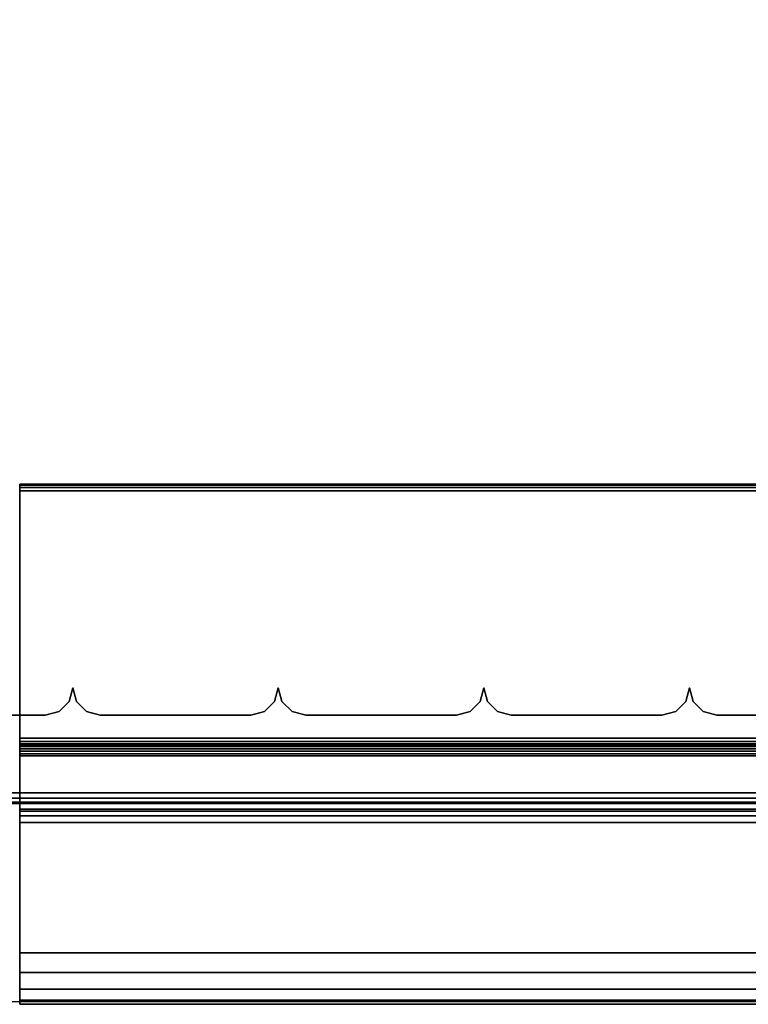
# Model space of a CAD drawing. Units: millimetres. Extents: x 40 to 53433, y 65 to 81661.
# Drawn here: x 105 to 161, y 65 to 141 of the extents above; entities that cross this region are included whole.
import ezdxf

# ---------------------------------------------------------------- set-up
doc = ezdxf.new("R2010")
doc.units = ezdxf.units.MM
doc.header["$LTSCALE"] = 200
for name, color, linetype in [('72_HWAP_INSERT', 7, 'Continuous'), ('72_HWAP_SP_D2_ANY', 7, 'Continuous'), ('72_HWAP_SP_D3_CUPD_FRONT', 7, 'Continuous'), ('72_HWAP_SP_D3_CUSS_BOX', 7, 'Continuous'), ('72_HWAP_SP_D3_CUSS_FRAME', 7, 'Continuous')]:
    doc.layers.add(name, color=color, linetype=linetype)

# ---------------------------------------------------------------- blocks, each defined once
blk = doc.blocks.new('72HWSP3AWSS_900_TAMBOUR')
for points in [[(0.06697, 0.02203, 1), (0.05539, 0.02203, 1), (0.05539, 0.02203), (0.06697, 0.02203)], [(0.08277, 0.02203, 1), (0.07119, 0.02203, 1), (0.07119, 0.02203), (0.08277, 0.02203)], [(0.09857, 0.02203, 1), (0.08699, 0.02203, 1), (0.08699, 0.02203), (0.09857, 0.02203)], [(0.11437, 0.02203, 1), (0.10279, 0.02203, 1), (0.10279, 0.02203), (0.11437, 0.02203)], [(0.13017, 0.02203, 1), (0.11859, 0.02203, 1), (0.11859, 0.02203), (0.13017, 0.02203)]]:
    blk.add_3dface(points)
mesh = blk.add_polymesh((2, 4))
for k, corner in enumerate([(0.06908, 0.02414, 1), (0.068797, 0.023085, 1), (0.068025, 0.022313, 1), (0.06697, 0.02203, 1), (0.06908, 0.02414), (0.068797, 0.023085), (0.068025, 0.022313), (0.06697, 0.02203)]):
    mesh.set_mesh_vertex(divmod(k, 4), corner)
mesh = blk.add_polymesh((2, 4))
for k, corner in enumerate([(0.07119, 0.02203, 1), (0.070135, 0.022313, 1), (0.069363, 0.023085, 1), (0.06908, 0.02414, 1), (0.07119, 0.02203), (0.070135, 0.022313), (0.069363, 0.023085), (0.06908, 0.02414)]):
    mesh.set_mesh_vertex(divmod(k, 4), corner)
mesh = blk.add_polymesh((2, 4))
for k, corner in enumerate([(0.08488, 0.02414, 1), (0.084597, 0.023085, 1), (0.083825, 0.022313, 1), (0.08277, 0.02203, 1), (0.08488, 0.02414), (0.084597, 0.023085), (0.083825, 0.022313), (0.08277, 0.02203)]):
    mesh.set_mesh_vertex(divmod(k, 4), corner)
mesh = blk.add_polymesh((2, 4))
for k, corner in enumerate([(0.08699, 0.02203, 1), (0.085935, 0.022313, 1), (0.085163, 0.023085, 1), (0.08488, 0.02414, 1), (0.08699, 0.02203), (0.085935, 0.022313), (0.085163, 0.023085), (0.08488, 0.02414)]):
    mesh.set_mesh_vertex(divmod(k, 4), corner)
mesh = blk.add_polymesh((2, 4))
for k, corner in enumerate([(0.10068, 0.02414, 1), (0.100397, 0.023085, 1), (0.099625, 0.022313, 1), (0.09857, 0.02203, 1), (0.10068, 0.02414), (0.100397, 0.023085), (0.099625, 0.022313), (0.09857, 0.02203)]):
    mesh.set_mesh_vertex(divmod(k, 4), corner)
mesh = blk.add_polymesh((2, 4))
for k, corner in enumerate([(0.10279, 0.02203, 1), (0.101735, 0.022313, 1), (0.100963, 0.023085, 1), (0.10068, 0.02414, 1), (0.10279, 0.02203), (0.101735, 0.022313), (0.100963, 0.023085), (0.10068, 0.02414)]):
    mesh.set_mesh_vertex(divmod(k, 4), corner)
mesh = blk.add_polymesh((2, 4))
for k, corner in enumerate([(0.11648, 0.02414, 1), (0.116197, 0.023085, 1), (0.115425, 0.022313, 1), (0.11437, 0.02203, 1), (0.11648, 0.02414), (0.116197, 0.023085), (0.115425, 0.022313), (0.11437, 0.02203)]):
    mesh.set_mesh_vertex(divmod(k, 4), corner)
mesh = blk.add_polymesh((2, 4))
for k, corner in enumerate([(0.11859, 0.02203, 1), (0.117535, 0.022313, 1), (0.116763, 0.023085, 1), (0.11648, 0.02414, 1), (0.11859, 0.02203), (0.117535, 0.022313), (0.116763, 0.023085), (0.11648, 0.02414)]):
    mesh.set_mesh_vertex(divmod(k, 4), corner)
blk = doc.blocks.new('72HWSP3CUTS_9_BOX')
for points in [[(0.01025, 0.016055, 1), (0.88975, 0.016055, 1), (0.88975, 0.403945, 1), (0.01025, 0.403945, 1)], [(0.01025, 0.016055, 0.045257), (0.01025, 0.403945, 0.045257), (0.88975, 0.403945, 0.045257), (0.88975, 0.016055, 0.045257)]]:
    blk.add_3dface(points)
mesh = blk.add_polymesh((2, 7))
for k, corner in enumerate([(0.01025, 0.016055, 0.046867), (0.01025, 0.015652, 0.046759), (0.01025, 0.015358, 0.046465), (0.01025, 0.01525, 0.046062), (0.01025, 0.015358, 0.04566), (0.01025, 0.015652, 0.045365), (0.01025, 0.016055, 0.045257), (0.88975, 0.016055, 0.046867), (0.88975, 0.015652, 0.046759), (0.88975, 0.015358, 0.046465), (0.88975, 0.01525, 0.046062), (0.88975, 0.015358, 0.04566), (0.88975, 0.015652, 0.045365), (0.88975, 0.016055, 0.045257)]):
    mesh.set_mesh_vertex(divmod(k, 7), corner)
mesh = blk.add_polymesh((2, 7))
for k, corner in enumerate([(0.88975, 0.016055, 0.99839), (0.88975, 0.015652, 0.998498), (0.88975, 0.015358, 0.998792), (0.88975, 0.01525, 0.999195), (0.88975, 0.015358, 0.999597), (0.88975, 0.015652, 0.999892), (0.88975, 0.016055, 1), (0.01025, 0.016055, 0.99839), (0.01025, 0.015652, 0.998498), (0.01025, 0.015358, 0.998792), (0.01025, 0.01525, 0.999195), (0.01025, 0.015358, 0.999597), (0.01025, 0.015652, 0.999892), (0.01025, 0.016055, 1)]):
    mesh.set_mesh_vertex(divmod(k, 7), corner)
blk = doc.blocks.new('72HWSP3LW_FR_RAIL')
for points in [[(1, -0.025), (0, -0.025), (0, 0), (1, 0)], [(1, 0), (0, 0), (0, 0, 0.01215), (1, 0, 0.01215)], [(1, -0.000496, 0.01265), (0, -0.000496, 0.01265), (0, -0.019541, 0.012816), (1, -0.019541, 0.012816)], [(1, -0.020037, 0.013316), (0, -0.020037, 0.013316), (0, -0.020037, 0.02065), (1, -0.020037, 0.02065)], [(1, -0.038828, 0.003066), (1, -0.020891, 0.021004), (0, -0.020891, 0.021004), (0, -0.038828, 0.003066)], [(1, -0.025, -0.00285), (0, -0.025, -0.00285), (0, -0.025), (1, -0.025)], [(1, -0.026009, -0.00385), (1, -0.036035, -0.003762), (0, -0.036035, -0.003762), (0, -0.026009, -0.00385)]]:
    blk.add_3dface(points)
mesh = blk.add_polymesh((2, 4))
for k, corner in enumerate([(1, -0.000496, 0.01265), (1, -0.000247, 0.012582), (1, -0.000066, 0.012399), (1, 0, 0.01215), (0, -0.000496, 0.01265), (0, -0.000247, 0.012582), (0, -0.000066, 0.012399), (0, 0, 0.01215)]):
    mesh.set_mesh_vertex(divmod(k, 4), corner)
mesh = blk.add_polymesh((2, 4))
for k, corner in enumerate([(1, -0.020037, 0.013316), (1, -0.019971, 0.013067), (1, -0.01979, 0.012885), (1, -0.019541, 0.012816), (0, -0.020037, 0.013316), (0, -0.019971, 0.013067), (0, -0.01979, 0.012885), (0, -0.019541, 0.012816)]):
    mesh.set_mesh_vertex(divmod(k, 4), corner)
mesh = blk.add_polymesh((2, 7))
for k, corner in enumerate([(1, -0.020891, 0.021004), (1, -0.020728, 0.021112), (1, -0.020537, 0.02115), (1, -0.020346, 0.021112), (1, -0.020184, 0.021004), (1, -0.020075, 0.020841), (1, -0.020037, 0.02065), (0, -0.020891, 0.021004), (0, -0.020728, 0.021112), (0, -0.020537, 0.02115), (0, -0.020346, 0.021112), (0, -0.020184, 0.021004), (0, -0.020075, 0.020841), (0, -0.020037, 0.02065)]):
    mesh.set_mesh_vertex(divmod(k, 7), corner)
mesh = blk.add_polymesh((2, 4))
for k, corner in enumerate([(1, -0.025, -0.00285), (1, -0.025135, -0.003353), (1, -0.025505, -0.003719), (1, -0.026009, -0.00385), (0, -0.025, -0.00285), (0, -0.025135, -0.003353), (0, -0.025505, -0.003719), (0, -0.026009, -0.00385)]):
    mesh.set_mesh_vertex(divmod(k, 4), corner)
mesh = blk.add_polymesh((2, 7))
for k, corner in enumerate([(1, -0.036035, -0.003762), (1, -0.037558, -0.003447), (1, -0.038845, -0.002575), (1, -0.039702, -0.001277), (1, -0.04, 0.000249), (1, -0.039693, 0.001773), (1, -0.038828, 0.003066), (0, -0.036035, -0.003762), (0, -0.037558, -0.003447), (0, -0.038845, -0.002575), (0, -0.039702, -0.001277), (0, -0.04, 0.000249), (0, -0.039693, 0.001773), (0, -0.038828, 0.003066)]):
    mesh.set_mesh_vertex(divmod(k, 7), corner)
blk = doc.blocks.new('72HWSP2CUSS')
blk.add_lwpolyline([(0, 0), (1, 0), (1, -1), (0, -1)], close=True)
blk = doc.blocks.new('72HWAP_SP21303184719000')
at = {"xscale": 0.9, "yscale": 0.42}
blk.add_blockref('72HWSP2CUSS', (0, 0), dxfattribs=at)
blk = doc.blocks.new('XCAD034EC54C70157BA27FEACB6667BDD20D3B')
at = {"layer": '72_HWAP_SP_D2_ANY', "color": 7}
blk.add_blockref('72HWAP_SP21303184719000', (0, 0), dxfattribs=at)
at = {"layer": '72_HWAP_SP_D3_CUPD_FRONT', "color": 0, "zscale": 0.926}
blk.add_blockref('72HWSP3AWSS_900_TAMBOUR', (0, -0.42, 0.0602), dxfattribs=at)
at = {"layer": '72_HWAP_SP_D3_CUSS_BOX', "color": 0}
blk.add_blockref('72HWSP3CUTS_9_BOX', (0, -0.42), dxfattribs=at)
at = {"layer": '72_HWAP_SP_D3_CUSS_FRAME', "color": 0, "xscale": 0.77}
blk.add_blockref('72HWSP3LW_FR_RAIL', (0.065, -0.3802, 0.0489), dxfattribs=at)
at = {"layer": '72_HWAP_SP_D3_CUSS_FRAME', "color": 0, "extrusion": (-1.22465e-16, 0, -1), "xscale": 0.77}
blk.add_blockref('72HWSP3LW_FR_RAIL', (-0.835, -0.3802, -0.9962), dxfattribs=at)

msp = doc.modelspace()

# ---------------------------------------------------------------- block references
at = {"layer": '72_HWAP_INSERT', "xscale": 1000, "yscale": 1000, "zscale": 1000}
msp.add_blockref('XCAD034EC54C70157BA27FEACB6667BDD20D3B', (39.555, 485.327), dxfattribs=at)

doc.saveas('drawing.dxf')
